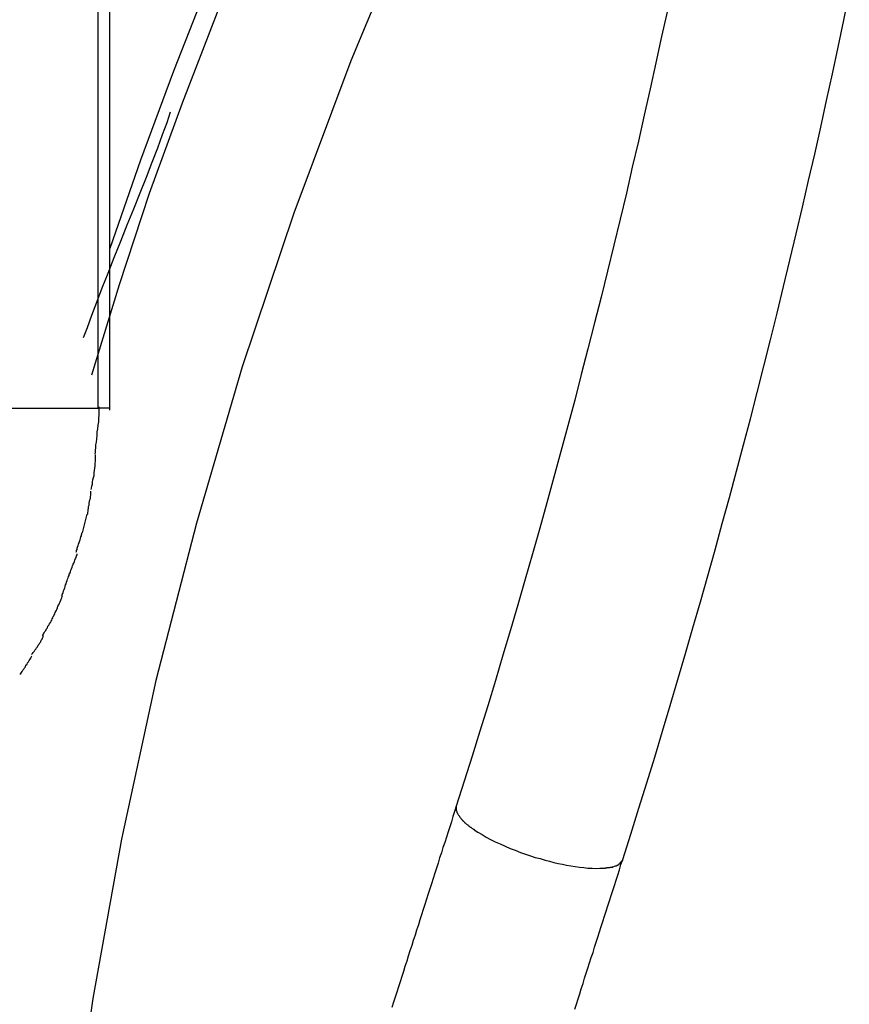
# Model space of a CAD drawing. Extents: x -12.1 to 12.1, y -12.1 to 12.1.
# Drawn here: x -6.1 to -5.6, y 1.8 to 2.3 of the extents above; entities that cross this region are included whole.
import ezdxf

# ---------------------------------------------------------------- set-up
doc = ezdxf.new("R2010")
doc.units = 0
doc.layers.get('0').update_dxf_attribs({"linetype": 'CONTINUOUS'})

msp = doc.modelspace()

# ---------------------------------------------------------------- linework, layer by layer
at = {"color": 0}
for points in [[(-6.0708, 2.1161), (-6.0708, 3.3178)], [(-6.0641, 2.1151), (-6.0641, 3.3188)], [(-5.6553, 2.9856), (-5.6553, 2.9856), (-5.6868, 2.9435), (-5.7178, 2.9001), (-5.7481, 2.8552), (-5.7781, 2.8093), (-5.8071, 2.762), (-5.8355, 2.7139), (-5.8629, 2.6648), (-5.8897, 2.6153), (-5.9153, 2.5649), (-5.94, 2.5141), (-5.9637, 2.463), (-5.9862, 2.4119), (-6.0075, 2.3605), (-6.0277, 2.3093), (-6.0465, 2.2582), (-6.0642, 2.2077)], [(-5.6553, 2.9856), (-5.6553, 2.9856), (-5.6868, 2.9435), (-5.7178, 2.9001), (-5.7481, 2.8552), (-5.7781, 2.8093), (-5.8071, 2.762), (-5.8355, 2.7139), (-5.8629, 2.6648), (-5.8897, 2.6153), (-5.9153, 2.5649), (-5.94, 2.5141), (-5.9637, 2.463), (-5.9862, 2.4119), (-6.0075, 2.3605), (-6.0277, 2.3093), (-6.0465, 2.2582), (-6.0642, 2.2077)], [(-5.6772, 2.9298), (-5.6772, 2.9298), (-5.7084, 2.8845), (-5.7393, 2.8385), (-5.7695, 2.7916), (-5.7992, 2.7441), (-5.828, 2.6957), (-5.8561, 2.6468), (-5.8832, 2.5973), (-5.9094, 2.5473), (-5.9343, 2.4966), (-5.9583, 2.4457), (-5.981, 2.3944), (-6.0026, 2.3429), (-6.0227, 2.291), (-6.0415, 2.2391), (-6.0587, 2.1869), (-6.0746, 2.135)], [(-5.6772, 2.9298), (-5.6772, 2.9298), (-5.7084, 2.8845), (-5.7393, 2.8385), (-5.7695, 2.7916), (-5.7992, 2.7441), (-5.828, 2.6957), (-5.8561, 2.6468), (-5.8832, 2.5973), (-5.9094, 2.5473), (-5.9343, 2.4966), (-5.9583, 2.4457), (-5.981, 2.3944), (-6.0026, 2.3429), (-6.0227, 2.291), (-6.0415, 2.2391), (-6.0587, 2.1869), (-6.0746, 2.135)], [(-5.6707, 2.805), (-5.6707, 2.805), (-5.7198, 2.7279), (-5.7665, 2.649), (-5.8105, 2.568), (-5.8519, 2.4854), (-5.8903, 2.401), (-5.926, 2.3152), (-5.9586, 2.228), (-5.9883, 2.1398), (-6.0145, 2.0503), (-6.0377, 1.9602), (-6.0574, 1.8693), (-6.0739, 1.7779), (-6.0868, 1.686)], [(-5.6707, 2.805), (-5.6707, 2.805), (-5.7198, 2.7279), (-5.7665, 2.649), (-5.8105, 2.568), (-5.8519, 2.4854), (-5.8903, 2.401), (-5.926, 2.3152), (-5.9586, 2.228), (-5.9883, 2.1398), (-6.0145, 2.0503), (-6.0377, 1.9602), (-6.0574, 1.8693), (-6.0739, 1.7779), (-6.0868, 1.686)], [(-5.7702, 1.8576), (-5.7655, 1.8722), (-5.7609, 1.887), (-5.7564, 1.9016), (-5.7518, 1.9163), (-5.7473, 1.9311), (-5.7429, 1.9459), (-5.7385, 1.9608), (-5.7341, 1.9756), (-5.7299, 1.9904), (-5.7256, 2.0053), (-5.7214, 2.0202), (-5.7172, 2.0351), (-5.7131, 2.0501), (-5.709, 2.0651), (-5.7049, 2.0801), (-5.701, 2.0951), (-5.697, 2.1101), (-5.6931, 2.1252), (-5.6893, 2.1403), (-5.6855, 2.1554), (-5.6817, 2.1706), (-5.678, 2.1858), (-5.6744, 2.2009), (-5.6707, 2.2161), (-5.6671, 2.2314), (-5.6637, 2.2466), (-5.6601, 2.2618), (-5.6567, 2.2771), (-5.6533, 2.2924), (-5.65, 2.3078), (-5.6467, 2.3231), (-5.6435, 2.3385), (-5.6403, 2.3538)], [(-5.7446, 2.3441), (-5.7479, 2.3291), (-5.7511, 2.3141), (-5.7545, 2.2991), (-5.7578, 2.2841), (-5.7612, 2.2691), (-5.7647, 2.2542), (-5.7681, 2.2393), (-5.7717, 2.2244), (-5.7753, 2.2095), (-5.7789, 2.1946), (-5.7826, 2.1798), (-5.7863, 2.165), (-5.7901, 2.1502), (-5.7939, 2.1355), (-5.7977, 2.1207), (-5.8016, 2.106), (-5.8056, 2.0913), (-5.8096, 2.0766), (-5.8137, 2.062), (-5.8177, 2.0474), (-5.8218, 2.0327), (-5.826, 2.0182), (-5.8302, 2.0036), (-5.8345, 1.9891), (-5.8388, 1.9746), (-5.8431, 1.9601), (-5.8475, 1.9457), (-5.852, 1.9312), (-5.8564, 1.9168), (-5.861, 1.9025), (-5.8656, 1.8882)], [(-6.0296, 2.2858), (-6.0296, 2.2858), (-6.0315, 2.2796), (-6.0341, 2.2727), (-6.0369, 2.2651), (-6.0401, 2.257), (-6.0433, 2.2483), (-6.0469, 2.2394), (-6.0505, 2.2302), (-6.0544, 2.221), (-6.058, 2.2116), (-6.0618, 2.2024), (-6.0652, 2.1934), (-6.0687, 2.1849), (-6.0718, 2.1767), (-6.0747, 2.1692), (-6.0772, 2.1623), (-6.0794, 2.1564)], [(-6.0296, 2.2858), (-6.0296, 2.2858), (-6.0315, 2.2796), (-6.0341, 2.2727), (-6.0369, 2.2651), (-6.0401, 2.257), (-6.0433, 2.2483), (-6.0469, 2.2394), (-6.0505, 2.2302), (-6.0544, 2.221), (-6.058, 2.2116), (-6.0618, 2.2024), (-6.0652, 2.1934), (-6.0687, 2.1849), (-6.0718, 2.1767), (-6.0747, 2.1692), (-6.0772, 2.1623), (-6.0794, 2.1564)], [(-6.121, 2.1161), (-6.0708, 2.1161)], [(-6.0725, 2.0901), (-6.0725, 2.0901), (-6.0723, 2.0909), (-6.0723, 2.0921), (-6.0721, 2.0935), (-6.0721, 2.0951), (-6.0718, 2.0968), (-6.0716, 2.0986), (-6.0713, 2.1005), (-6.0713, 2.1026), (-6.071, 2.1044), (-6.0708, 2.1065), (-6.0705, 2.1084), (-6.0705, 2.1105), (-6.0703, 2.1122), (-6.0703, 2.114), (-6.0703, 2.1155), (-6.0703, 2.117)], [(-6.0725, 2.0901), (-6.0725, 2.0901), (-6.0723, 2.0909), (-6.0723, 2.0921), (-6.0721, 2.0935), (-6.0721, 2.0951), (-6.0718, 2.0968), (-6.0716, 2.0986), (-6.0713, 2.1005), (-6.0713, 2.1026), (-6.071, 2.1044), (-6.0708, 2.1065), (-6.0705, 2.1084), (-6.0705, 2.1105), (-6.0703, 2.1122), (-6.0703, 2.114), (-6.0703, 2.1155), (-6.0703, 2.117)], [(-6.0641, 2.1161), (-6.0708, 2.1161)], [(-6.0749, 2.0695), (-6.0749, 2.0695), (-6.0746, 2.0704), (-6.0744, 2.0715), (-6.0741, 2.0727), (-6.0741, 2.0739), (-6.0738, 2.0751), (-6.0735, 2.0765), (-6.0732, 2.0777), (-6.0732, 2.0792), (-6.0729, 2.0804), (-6.0728, 2.0819), (-6.0725, 2.0831), (-6.0725, 2.0846), (-6.0723, 2.0858), (-6.0723, 2.0871), (-6.0723, 2.0883), (-6.0723, 2.0897)], [(-6.0749, 2.0695), (-6.0749, 2.0695), (-6.0746, 2.0704), (-6.0744, 2.0715), (-6.0741, 2.0727), (-6.0741, 2.0739), (-6.0738, 2.0751), (-6.0735, 2.0765), (-6.0732, 2.0777), (-6.0732, 2.0792), (-6.0729, 2.0804), (-6.0728, 2.0819), (-6.0725, 2.0831), (-6.0725, 2.0846), (-6.0723, 2.0858), (-6.0723, 2.0871), (-6.0723, 2.0883), (-6.0723, 2.0897)], [(-6.077, 2.0552), (-6.077, 2.0552), (-6.0768, 2.0557), (-6.0768, 2.0564), (-6.0766, 2.0571), (-6.0766, 2.058), (-6.0763, 2.0589), (-6.0763, 2.0598), (-6.076, 2.0607), (-6.076, 2.0618), (-6.0757, 2.0627), (-6.0756, 2.0636), (-6.0753, 2.0645), (-6.0753, 2.0656), (-6.0751, 2.0663), (-6.0751, 2.0672), (-6.0751, 2.0679), (-6.0751, 2.0687)], [(-6.077, 2.0552), (-6.077, 2.0552), (-6.0768, 2.0557), (-6.0768, 2.0564), (-6.0766, 2.0571), (-6.0766, 2.058), (-6.0763, 2.0589), (-6.0763, 2.0598), (-6.076, 2.0607), (-6.076, 2.0618), (-6.0757, 2.0627), (-6.0756, 2.0636), (-6.0753, 2.0645), (-6.0753, 2.0656), (-6.0751, 2.0663), (-6.0751, 2.0672), (-6.0751, 2.0679), (-6.0751, 2.0687)], [(-6.0798, 2.0447), (-6.0771, 2.0554)], [(-6.0835, 2.0337), (-6.0835, 2.0337), (-6.0833, 2.034), (-6.0832, 2.0346), (-6.0829, 2.0352), (-6.0829, 2.036), (-6.0826, 2.0366), (-6.0823, 2.0375), (-6.082, 2.0383), (-6.0818, 2.0392), (-6.0815, 2.0398), (-6.0812, 2.0407), (-6.0809, 2.0415), (-6.0807, 2.0424), (-6.0804, 2.043), (-6.0803, 2.0437), (-6.0802, 2.0442), (-6.0802, 2.0448)], [(-6.0835, 2.0337), (-6.0835, 2.0337), (-6.0833, 2.034), (-6.0832, 2.0346), (-6.0829, 2.0352), (-6.0829, 2.036), (-6.0826, 2.0366), (-6.0823, 2.0375), (-6.082, 2.0383), (-6.0818, 2.0392), (-6.0815, 2.0398), (-6.0812, 2.0407), (-6.0809, 2.0415), (-6.0807, 2.0424), (-6.0804, 2.043), (-6.0803, 2.0437), (-6.0802, 2.0442), (-6.0802, 2.0448)], [(-6.0875, 2.0209), (-6.0875, 2.0209), (-6.0872, 2.0213), (-6.0869, 2.0219), (-6.0866, 2.0225), (-6.0864, 2.0234), (-6.0861, 2.0241), (-6.0858, 2.025), (-6.0855, 2.0259), (-6.0852, 2.0268), (-6.0847, 2.0274), (-6.0844, 2.0283), (-6.0841, 2.0291), (-6.0838, 2.03), (-6.0835, 2.0306), (-6.0832, 2.0315), (-6.0829, 2.0321), (-6.0829, 2.0328)], [(-6.0875, 2.0209), (-6.0875, 2.0209), (-6.0872, 2.0213), (-6.0869, 2.0219), (-6.0866, 2.0225), (-6.0864, 2.0234), (-6.0861, 2.0241), (-6.0858, 2.025), (-6.0855, 2.0259), (-6.0852, 2.0268), (-6.0847, 2.0274), (-6.0844, 2.0283), (-6.0841, 2.0291), (-6.0838, 2.03), (-6.0835, 2.0306), (-6.0832, 2.0315), (-6.0829, 2.0321), (-6.0829, 2.0328)], [(-6.0917, 2.0088), (-6.0917, 2.0088), (-6.0914, 2.0094), (-6.0911, 2.01), (-6.0908, 2.0106), (-6.0906, 2.0115), (-6.0903, 2.0123), (-6.09, 2.0132), (-6.0897, 2.0141), (-6.0895, 2.015), (-6.0892, 2.0156), (-6.0889, 2.0165), (-6.0886, 2.0174), (-6.0883, 2.0183), (-6.088, 2.0189), (-6.0878, 2.0198), (-6.0875, 2.0204), (-6.0875, 2.0212)], [(-6.0917, 2.0088), (-6.0917, 2.0088), (-6.0914, 2.0094), (-6.0911, 2.01), (-6.0908, 2.0106), (-6.0906, 2.0115), (-6.0903, 2.0123), (-6.09, 2.0132), (-6.0897, 2.0141), (-6.0895, 2.015), (-6.0892, 2.0156), (-6.0889, 2.0165), (-6.0886, 2.0174), (-6.0883, 2.0183), (-6.088, 2.0189), (-6.0878, 2.0198), (-6.0875, 2.0204), (-6.0875, 2.0212)], [(-6.0967, 1.9969), (-6.0967, 1.9969), (-6.0963, 1.9972), (-6.096, 1.9978), (-6.0957, 1.9984), (-6.0954, 1.9992), (-6.0948, 2), (-6.0945, 2.0009), (-6.0942, 2.0018), (-6.0939, 2.0027), (-6.0933, 2.0035), (-6.093, 2.0044), (-6.0926, 2.0053), (-6.0923, 2.0062), (-6.092, 2.0068), (-6.0917, 2.0076), (-6.0914, 2.0082), (-6.0912, 2.0088)], [(-6.0967, 1.9969), (-6.0967, 1.9969), (-6.0963, 1.9972), (-6.096, 1.9978), (-6.0957, 1.9984), (-6.0954, 1.9992), (-6.0948, 2), (-6.0945, 2.0009), (-6.0942, 2.0018), (-6.0939, 2.0027), (-6.0933, 2.0035), (-6.093, 2.0044), (-6.0926, 2.0053), (-6.0923, 2.0062), (-6.092, 2.0068), (-6.0917, 2.0076), (-6.0914, 2.0082), (-6.0912, 2.0088)], [(-6.1028, 1.9858), (-6.1028, 1.9858), (-6.1024, 1.9863), (-6.1021, 1.9869), (-6.1017, 1.9875), (-6.1014, 1.9883), (-6.1008, 1.9889), (-6.1005, 1.9898), (-6.0999, 1.9904), (-6.0996, 1.9913), (-6.099, 1.9919), (-6.0987, 1.9927), (-6.0981, 1.9933), (-6.0978, 1.9942), (-6.0974, 1.9948), (-6.0971, 1.9955), (-6.0968, 1.9961), (-6.0967, 1.9969)], [(-6.1028, 1.9858), (-6.1028, 1.9858), (-6.1024, 1.9863), (-6.1021, 1.9869), (-6.1017, 1.9875), (-6.1014, 1.9883), (-6.1008, 1.9889), (-6.1005, 1.9898), (-6.0999, 1.9904), (-6.0996, 1.9913), (-6.099, 1.9919), (-6.0987, 1.9927), (-6.0981, 1.9933), (-6.0978, 1.9942), (-6.0974, 1.9948), (-6.0971, 1.9955), (-6.0968, 1.9961), (-6.0967, 1.9969)], [(-6.1091, 1.9751), (-6.1091, 1.9751), (-6.1085, 1.9756), (-6.1081, 1.9762), (-6.1075, 1.9768), (-6.1072, 1.9775), (-6.1066, 1.9781), (-6.1061, 1.9789), (-6.1055, 1.9795), (-6.1052, 1.9804), (-6.1046, 1.981), (-6.1042, 1.9818), (-6.1037, 1.9824), (-6.1034, 1.9833), (-6.103, 1.9839), (-6.1027, 1.9845), (-6.1024, 1.9851), (-6.1023, 1.9859)], [(-6.1091, 1.9751), (-6.1091, 1.9751), (-6.1085, 1.9756), (-6.1081, 1.9762), (-6.1075, 1.9768), (-6.1072, 1.9775), (-6.1066, 1.9781), (-6.1061, 1.9789), (-6.1055, 1.9795), (-6.1052, 1.9804), (-6.1046, 1.981), (-6.1042, 1.9818), (-6.1037, 1.9824), (-6.1034, 1.9833), (-6.103, 1.9839), (-6.1027, 1.9845), (-6.1024, 1.9851), (-6.1023, 1.9859)], [(-6.1157, 1.9637), (-6.1157, 1.9637), (-6.1151, 1.9642), (-6.1148, 1.9648), (-6.1143, 1.9654), (-6.114, 1.966), (-6.1134, 1.9666), (-6.1131, 1.9674), (-6.1125, 1.968), (-6.1122, 1.9689), (-6.1116, 1.9695), (-6.1113, 1.9702), (-6.1107, 1.9708), (-6.1104, 1.9717), (-6.1098, 1.9723), (-6.1095, 1.9729), (-6.1092, 1.9735), (-6.1089, 1.9743)], [(-6.1157, 1.9637), (-6.1157, 1.9637), (-6.1151, 1.9642), (-6.1148, 1.9648), (-6.1143, 1.9654), (-6.114, 1.966), (-6.1134, 1.9666), (-6.1131, 1.9674), (-6.1125, 1.968), (-6.1122, 1.9689), (-6.1116, 1.9695), (-6.1113, 1.9702), (-6.1107, 1.9708), (-6.1104, 1.9717), (-6.1098, 1.9723), (-6.1095, 1.9729), (-6.1092, 1.9735), (-6.1089, 1.9743)], [(-5.8656, 1.8882), (-5.8665, 1.8852), (-5.8675, 1.8822), (-5.8684, 1.8792), (-5.8693, 1.8763), (-5.8703, 1.8734), (-5.8712, 1.8704), (-5.8722, 1.8674), (-5.8732, 1.8645), (-5.8741, 1.8615), (-5.8751, 1.8586), (-5.876, 1.8556), (-5.8769, 1.8527), (-5.8779, 1.8497), (-5.8788, 1.8467), (-5.8797, 1.8437), (-5.8807, 1.8408), (-5.8817, 1.8379), (-5.8826, 1.8349), (-5.8836, 1.8319), (-5.8845, 1.8289), (-5.8855, 1.826), (-5.8864, 1.8231), (-5.8873, 1.8201), (-5.8883, 1.8171), (-5.8892, 1.8142), (-5.8902, 1.8112), (-5.8911, 1.8083), (-5.8921, 1.8053), (-5.8931, 1.8023), (-5.894, 1.7994), (-5.895, 1.7964), (-5.8959, 1.7935), (-5.8968, 1.7905), (-5.8978, 1.7876), (-5.8987, 1.7846), (-5.8996, 1.7816), (-5.9006, 1.7787), (-5.9016, 1.7758), (-5.9025, 1.7728)], [(-5.8656, 1.8882), (-5.8657, 1.8874)], [(-5.8657, 1.8873), (-5.8657, 1.8873), (-5.8657, 1.887), (-5.8657, 1.887), (-5.8657, 1.887), (-5.8657, 1.887), (-5.8657, 1.887), (-5.8657, 1.887), (-5.8657, 1.887), (-5.8657, 1.887), (-5.8657, 1.8869), (-5.8657, 1.8869), (-5.8657, 1.8869), (-5.8657, 1.8869), (-5.8657, 1.8869), (-5.8657, 1.8869), (-5.8657, 1.8869), (-5.8657, 1.8869), (-5.8657, 1.8869), (-5.8657, 1.8866), (-5.8657, 1.8866), (-5.8657, 1.8866), (-5.8657, 1.8866), (-5.8657, 1.8866), (-5.8657, 1.8866), (-5.8657, 1.8866), (-5.8657, 1.8866), (-5.8657, 1.8865), (-5.8657, 1.8865), (-5.8657, 1.8865), (-5.8657, 1.8865), (-5.8657, 1.8865), (-5.8657, 1.8865), (-5.8657, 1.8865), (-5.8657, 1.8865)], [(-5.8657, 1.8873), (-5.8657, 1.8873), (-5.8657, 1.887), (-5.8657, 1.887), (-5.8657, 1.887), (-5.8657, 1.887), (-5.8657, 1.887), (-5.8657, 1.887), (-5.8657, 1.887), (-5.8657, 1.887), (-5.8657, 1.8869), (-5.8657, 1.8869), (-5.8657, 1.8869), (-5.8657, 1.8869), (-5.8657, 1.8869), (-5.8657, 1.8869), (-5.8657, 1.8869), (-5.8657, 1.8869), (-5.8657, 1.8869), (-5.8657, 1.8866), (-5.8657, 1.8866), (-5.8657, 1.8866), (-5.8657, 1.8866), (-5.8657, 1.8866), (-5.8657, 1.8866), (-5.8657, 1.8866), (-5.8657, 1.8866), (-5.8657, 1.8865), (-5.8657, 1.8865), (-5.8657, 1.8865), (-5.8657, 1.8865), (-5.8657, 1.8865), (-5.8657, 1.8865), (-5.8657, 1.8865), (-5.8657, 1.8865)], [(-5.8657, 1.8865), (-5.8657, 1.8865), (-5.8656, 1.8862), (-5.8656, 1.8862), (-5.8656, 1.8862), (-5.8656, 1.8862), (-5.8656, 1.8859), (-5.8656, 1.8859), (-5.8656, 1.8859), (-5.8656, 1.8859), (-5.8656, 1.8856), (-5.8656, 1.8856), (-5.8656, 1.8856), (-5.8656, 1.8856), (-5.8656, 1.8855), (-5.8656, 1.8855), (-5.8656, 1.8855), (-5.8656, 1.8855)], [(-5.8657, 1.8865), (-5.8657, 1.8865), (-5.8656, 1.8862), (-5.8656, 1.8862), (-5.8656, 1.8862), (-5.8656, 1.8862), (-5.8656, 1.8859), (-5.8656, 1.8859), (-5.8656, 1.8859), (-5.8656, 1.8859), (-5.8656, 1.8856), (-5.8656, 1.8856), (-5.8656, 1.8856), (-5.8656, 1.8856), (-5.8656, 1.8855), (-5.8656, 1.8855), (-5.8656, 1.8855), (-5.8656, 1.8855)], [(-5.8655, 1.8855), (-5.8655, 1.8855), (-5.8652, 1.8852), (-5.8652, 1.8852), (-5.8652, 1.8852), (-5.8652, 1.8852), (-5.8652, 1.8849), (-5.8652, 1.8849), (-5.8652, 1.8849), (-5.8652, 1.8849), (-5.8652, 1.8846), (-5.8652, 1.8846), (-5.8652, 1.8846), (-5.8652, 1.8846), (-5.8652, 1.8845), (-5.8652, 1.8845), (-5.8652, 1.8845), (-5.8652, 1.8845)], [(-5.8655, 1.8855), (-5.8655, 1.8855), (-5.8652, 1.8852), (-5.8652, 1.8852), (-5.8652, 1.8852), (-5.8652, 1.8852), (-5.8652, 1.8849), (-5.8652, 1.8849), (-5.8652, 1.8849), (-5.8652, 1.8849), (-5.8652, 1.8846), (-5.8652, 1.8846), (-5.8652, 1.8846), (-5.8652, 1.8846), (-5.8652, 1.8845), (-5.8652, 1.8845), (-5.8652, 1.8845), (-5.8652, 1.8845)], [(-5.8652, 1.8845), (-5.8652, 1.8845), (-5.8649, 1.8842), (-5.8649, 1.8842), (-5.8649, 1.8842), (-5.8649, 1.8842), (-5.8649, 1.8839), (-5.8649, 1.8839), (-5.8649, 1.8839), (-5.8649, 1.8839), (-5.8647, 1.8836), (-5.8647, 1.8836), (-5.8647, 1.8836), (-5.8647, 1.8836), (-5.8647, 1.8835), (-5.8647, 1.8835), (-5.8647, 1.8835), (-5.8647, 1.8835)], [(-5.8652, 1.8845), (-5.8652, 1.8845), (-5.8649, 1.8842), (-5.8649, 1.8842), (-5.8649, 1.8842), (-5.8649, 1.8842), (-5.8649, 1.8839), (-5.8649, 1.8839), (-5.8649, 1.8839), (-5.8649, 1.8839), (-5.8647, 1.8836), (-5.8647, 1.8836), (-5.8647, 1.8836), (-5.8647, 1.8836), (-5.8647, 1.8835), (-5.8647, 1.8835), (-5.8647, 1.8835), (-5.8647, 1.8835)], [(-5.8647, 1.8836), (-5.8647, 1.8836), (-5.8644, 1.8833), (-5.8644, 1.8833), (-5.8644, 1.8833), (-5.8644, 1.8833), (-5.8642, 1.883), (-5.8642, 1.883), (-5.8642, 1.883), (-5.8642, 1.883), (-5.8639, 1.8827), (-5.8639, 1.8827), (-5.8639, 1.8827), (-5.8639, 1.8827), (-5.8639, 1.8824), (-5.8639, 1.8824), (-5.8639, 1.8824), (-5.8639, 1.8824)], [(-5.8647, 1.8836), (-5.8647, 1.8836), (-5.8644, 1.8833), (-5.8644, 1.8833), (-5.8644, 1.8833), (-5.8644, 1.8833), (-5.8642, 1.883), (-5.8642, 1.883), (-5.8642, 1.883), (-5.8642, 1.883), (-5.8639, 1.8827), (-5.8639, 1.8827), (-5.8639, 1.8827), (-5.8639, 1.8827), (-5.8639, 1.8824), (-5.8639, 1.8824), (-5.8639, 1.8824), (-5.8639, 1.8824)], [(-5.8639, 1.8823), (-5.8639, 1.8823), (-5.8636, 1.882), (-5.8636, 1.882), (-5.8636, 1.882), (-5.8636, 1.882), (-5.8634, 1.8817), (-5.8634, 1.8817), (-5.8634, 1.8817), (-5.8634, 1.8817), (-5.8631, 1.8814), (-5.8631, 1.8814), (-5.8631, 1.8814), (-5.8631, 1.8814), (-5.863, 1.8811), (-5.863, 1.8811), (-5.863, 1.8811), (-5.863, 1.8811)], [(-5.8639, 1.8823), (-5.8639, 1.8823), (-5.8636, 1.882), (-5.8636, 1.882), (-5.8636, 1.882), (-5.8636, 1.882), (-5.8634, 1.8817), (-5.8634, 1.8817), (-5.8634, 1.8817), (-5.8634, 1.8817), (-5.8631, 1.8814), (-5.8631, 1.8814), (-5.8631, 1.8814), (-5.8631, 1.8814), (-5.863, 1.8811), (-5.863, 1.8811), (-5.863, 1.8811), (-5.863, 1.8811)], [(-5.863, 1.8812), (-5.863, 1.8812), (-5.8627, 1.8809), (-5.8627, 1.8809), (-5.8626, 1.8808), (-5.8626, 1.8808), (-5.8623, 1.8805), (-5.8623, 1.8805), (-5.8623, 1.8805), (-5.8623, 1.8805), (-5.862, 1.8802), (-5.862, 1.8802), (-5.862, 1.8802), (-5.862, 1.8802), (-5.8618, 1.8799), (-5.8618, 1.8799), (-5.8618, 1.8799), (-5.8618, 1.8799)], [(-5.863, 1.8812), (-5.863, 1.8812), (-5.8627, 1.8809), (-5.8627, 1.8809), (-5.8626, 1.8808), (-5.8626, 1.8808), (-5.8623, 1.8805), (-5.8623, 1.8805), (-5.8623, 1.8805), (-5.8623, 1.8805), (-5.862, 1.8802), (-5.862, 1.8802), (-5.862, 1.8802), (-5.862, 1.8802), (-5.8618, 1.8799), (-5.8618, 1.8799), (-5.8618, 1.8799), (-5.8618, 1.8799)], [(-5.862, 1.8799), (-5.862, 1.8799), (-5.8617, 1.8796), (-5.8617, 1.8796), (-5.8614, 1.8795), (-5.8614, 1.8795), (-5.8611, 1.8792), (-5.8611, 1.8792), (-5.8611, 1.8792), (-5.8611, 1.8792), (-5.8608, 1.8789), (-5.8608, 1.8789), (-5.8608, 1.8789), (-5.8608, 1.8789), (-5.8605, 1.8787), (-5.8605, 1.8787), (-5.8605, 1.8787), (-5.8605, 1.8787)], [(-5.862, 1.8799), (-5.862, 1.8799), (-5.8617, 1.8796), (-5.8617, 1.8796), (-5.8614, 1.8795), (-5.8614, 1.8795), (-5.8611, 1.8792), (-5.8611, 1.8792), (-5.8611, 1.8792), (-5.8611, 1.8792), (-5.8608, 1.8789), (-5.8608, 1.8789), (-5.8608, 1.8789), (-5.8608, 1.8789), (-5.8605, 1.8787), (-5.8605, 1.8787), (-5.8605, 1.8787), (-5.8605, 1.8787)], [(-5.8606, 1.8787), (-5.8606, 1.8787), (-5.8603, 1.8784), (-5.8603, 1.8784), (-5.86, 1.8782), (-5.86, 1.8782), (-5.8597, 1.8779), (-5.8597, 1.8779), (-5.8597, 1.8779), (-5.8597, 1.8779), (-5.8594, 1.8776), (-5.8594, 1.8776), (-5.8592, 1.8776), (-5.8592, 1.8776), (-5.8589, 1.8773), (-5.8589, 1.8773), (-5.8589, 1.8773), (-5.8589, 1.8773)], [(-5.8606, 1.8787), (-5.8606, 1.8787), (-5.8603, 1.8784), (-5.8603, 1.8784), (-5.86, 1.8782), (-5.86, 1.8782), (-5.8597, 1.8779), (-5.8597, 1.8779), (-5.8597, 1.8779), (-5.8597, 1.8779), (-5.8594, 1.8776), (-5.8594, 1.8776), (-5.8592, 1.8776), (-5.8592, 1.8776), (-5.8589, 1.8773), (-5.8589, 1.8773), (-5.8589, 1.8773), (-5.8589, 1.8773)], [(-5.859, 1.8774), (-5.859, 1.8774), (-5.8587, 1.8771), (-5.8587, 1.8771), (-5.8584, 1.8769), (-5.8584, 1.8769), (-5.8581, 1.8766), (-5.8581, 1.8766), (-5.858, 1.8766), (-5.858, 1.8766), (-5.8577, 1.8763), (-5.8577, 1.8763), (-5.8575, 1.8763), (-5.8575, 1.8763), (-5.8572, 1.876), (-5.8572, 1.876), (-5.8572, 1.876), (-5.8572, 1.876)], [(-5.859, 1.8774), (-5.859, 1.8774), (-5.8587, 1.8771), (-5.8587, 1.8771), (-5.8584, 1.8769), (-5.8584, 1.8769), (-5.8581, 1.8766), (-5.8581, 1.8766), (-5.858, 1.8766), (-5.858, 1.8766), (-5.8577, 1.8763), (-5.8577, 1.8763), (-5.8575, 1.8763), (-5.8575, 1.8763), (-5.8572, 1.876), (-5.8572, 1.876), (-5.8572, 1.876), (-5.8572, 1.876)], [(-5.8571, 1.876), (-5.8571, 1.876), (-5.8568, 1.8757), (-5.8568, 1.8757), (-5.8566, 1.8756), (-5.8566, 1.8756), (-5.8563, 1.8753), (-5.8563, 1.8753), (-5.8561, 1.8753), (-5.8561, 1.8753), (-5.8558, 1.875), (-5.8558, 1.875), (-5.8555, 1.8749), (-5.8555, 1.8749), (-5.8552, 1.8747), (-5.8552, 1.8747), (-5.8552, 1.8747), (-5.8552, 1.8747)], [(-5.8571, 1.876), (-5.8571, 1.876), (-5.8568, 1.8757), (-5.8568, 1.8757), (-5.8566, 1.8756), (-5.8566, 1.8756), (-5.8563, 1.8753), (-5.8563, 1.8753), (-5.8561, 1.8753), (-5.8561, 1.8753), (-5.8558, 1.875), (-5.8558, 1.875), (-5.8555, 1.8749), (-5.8555, 1.8749), (-5.8552, 1.8747), (-5.8552, 1.8747), (-5.8552, 1.8747), (-5.8552, 1.8747)], [(-5.8553, 1.8746), (-5.8532, 1.8733), (-5.8508, 1.8719), (-5.8484, 1.8705), (-5.8459, 1.8691), (-5.8432, 1.8678), (-5.8404, 1.8665), (-5.8376, 1.8652), (-5.8347, 1.864), (-5.8318, 1.8629), (-5.8288, 1.8617), (-5.8259, 1.8607), (-5.8231, 1.8598), (-5.8203, 1.8588), (-5.8174, 1.8581), (-5.8147, 1.8573), (-5.8121, 1.8566), (-5.8096, 1.8559), (-5.8071, 1.8554), (-5.8047, 1.8549), (-5.8023, 1.8544), (-5.7999, 1.8539), (-5.7974, 1.8536), (-5.7949, 1.8532), (-5.7925, 1.853), (-5.7901, 1.8527), (-5.7877, 1.8526), (-5.7855, 1.8525), (-5.7833, 1.8526), (-5.7812, 1.8527)], [(-5.7977, 1.7718), (-5.7967, 1.7748), (-5.7958, 1.7777), (-5.7948, 1.7807), (-5.7939, 1.7836), (-5.7929, 1.7866), (-5.792, 1.7896), (-5.7911, 1.7925), (-5.7901, 1.7954), (-5.7892, 1.7984), (-5.7882, 1.8014), (-5.7872, 1.8044), (-5.7863, 1.8073), (-5.7853, 1.8102), (-5.7844, 1.8132), (-5.7835, 1.8162), (-5.7825, 1.8192), (-5.7816, 1.8221), (-5.7807, 1.8251), (-5.7797, 1.828), (-5.7787, 1.831), (-5.7778, 1.8339), (-5.7768, 1.8369), (-5.7759, 1.8399), (-5.7749, 1.8428), (-5.774, 1.8458), (-5.773, 1.8487), (-5.7721, 1.8517), (-5.7712, 1.8547), (-5.7702, 1.8576)], [(-5.7717, 1.8559), (-5.7717, 1.8559), (-5.7714, 1.8559), (-5.7714, 1.8559), (-5.7711, 1.8559), (-5.7711, 1.8562), (-5.7708, 1.8562), (-5.7708, 1.8564), (-5.7708, 1.8564), (-5.7708, 1.8567), (-5.7705, 1.8567), (-5.7705, 1.8567), (-5.7705, 1.8567), (-5.7705, 1.857), (-5.7702, 1.857), (-5.7702, 1.8573), (-5.7702, 1.8573), (-5.7702, 1.8576)], [(-5.7717, 1.8559), (-5.7717, 1.8559), (-5.7714, 1.8559), (-5.7714, 1.8559), (-5.7711, 1.8559), (-5.7711, 1.8562), (-5.7708, 1.8562), (-5.7708, 1.8564), (-5.7708, 1.8564), (-5.7708, 1.8567), (-5.7705, 1.8567), (-5.7705, 1.8567), (-5.7705, 1.8567), (-5.7705, 1.857), (-5.7702, 1.857), (-5.7702, 1.8573), (-5.7702, 1.8573), (-5.7702, 1.8576)], [(-5.7812, 1.8527), (-5.7812, 1.8527), (-5.7809, 1.8527), (-5.7809, 1.8527), (-5.7807, 1.8527), (-5.7807, 1.8527), (-5.7804, 1.8527), (-5.7804, 1.8527), (-5.7802, 1.8527), (-5.7802, 1.8528), (-5.7799, 1.8528), (-5.7799, 1.8528), (-5.7796, 1.8528), (-5.7796, 1.8528), (-5.7793, 1.8528), (-5.7793, 1.8528), (-5.7793, 1.8528), (-5.7793, 1.853)], [(-5.7812, 1.8527), (-5.7812, 1.8527), (-5.7809, 1.8527), (-5.7809, 1.8527), (-5.7807, 1.8527), (-5.7807, 1.8527), (-5.7804, 1.8527), (-5.7804, 1.8527), (-5.7802, 1.8527), (-5.7802, 1.8528), (-5.7799, 1.8528), (-5.7799, 1.8528), (-5.7796, 1.8528), (-5.7796, 1.8528), (-5.7793, 1.8528), (-5.7793, 1.8528), (-5.7793, 1.8528), (-5.7793, 1.853)], [(-5.7792, 1.853), (-5.7792, 1.853), (-5.7789, 1.853), (-5.7789, 1.853), (-5.7786, 1.853), (-5.7786, 1.853), (-5.7783, 1.853), (-5.7783, 1.853), (-5.7783, 1.853), (-5.7783, 1.853), (-5.778, 1.853), (-5.778, 1.853), (-5.7778, 1.853), (-5.7778, 1.853), (-5.7775, 1.853), (-5.7775, 1.853), (-5.7775, 1.853), (-5.7775, 1.8532)], [(-5.7792, 1.853), (-5.7792, 1.853), (-5.7789, 1.853), (-5.7789, 1.853), (-5.7786, 1.853), (-5.7786, 1.853), (-5.7783, 1.853), (-5.7783, 1.853), (-5.7783, 1.853), (-5.7783, 1.853), (-5.778, 1.853), (-5.778, 1.853), (-5.7778, 1.853), (-5.7778, 1.853), (-5.7775, 1.853), (-5.7775, 1.853), (-5.7775, 1.853), (-5.7775, 1.8532)], [(-5.7774, 1.8532), (-5.7774, 1.8532), (-5.7771, 1.8532), (-5.7771, 1.8532), (-5.7769, 1.8532), (-5.7769, 1.8532), (-5.7766, 1.8532), (-5.7766, 1.8532), (-5.7766, 1.8532), (-5.7766, 1.8533), (-5.7763, 1.8533), (-5.7763, 1.8533), (-5.7761, 1.8533), (-5.7761, 1.8533), (-5.7758, 1.8533), (-5.7758, 1.8533), (-5.7758, 1.8533), (-5.7758, 1.8536)], [(-5.7774, 1.8532), (-5.7774, 1.8532), (-5.7771, 1.8532), (-5.7771, 1.8532), (-5.7769, 1.8532), (-5.7769, 1.8532), (-5.7766, 1.8532), (-5.7766, 1.8532), (-5.7766, 1.8532), (-5.7766, 1.8533), (-5.7763, 1.8533), (-5.7763, 1.8533), (-5.7761, 1.8533), (-5.7761, 1.8533), (-5.7758, 1.8533), (-5.7758, 1.8533), (-5.7758, 1.8533), (-5.7758, 1.8536)], [(-5.7758, 1.8535), (-5.7744, 1.8539)], [(-5.7744, 1.8539), (-5.7744, 1.8539), (-5.7741, 1.8539), (-5.7741, 1.8539), (-5.774, 1.8539), (-5.774, 1.8539), (-5.7737, 1.8539), (-5.7737, 1.8539), (-5.7737, 1.8539), (-5.7737, 1.8542), (-5.7734, 1.8542), (-5.7734, 1.8542), (-5.7734, 1.8542), (-5.7734, 1.8543), (-5.7732, 1.8543), (-5.7732, 1.8543), (-5.7732, 1.8543), (-5.7732, 1.8546)], [(-5.7744, 1.8539), (-5.7744, 1.8539), (-5.7741, 1.8539), (-5.7741, 1.8539), (-5.774, 1.8539), (-5.774, 1.8539), (-5.7737, 1.8539), (-5.7737, 1.8539), (-5.7737, 1.8539), (-5.7737, 1.8542), (-5.7734, 1.8542), (-5.7734, 1.8542), (-5.7734, 1.8542), (-5.7734, 1.8543), (-5.7732, 1.8543), (-5.7732, 1.8543), (-5.7732, 1.8543), (-5.7732, 1.8546)], [(-5.7732, 1.8546), (-5.7732, 1.8546), (-5.7729, 1.8546), (-5.7729, 1.8546), (-5.7726, 1.8546), (-5.7726, 1.8548), (-5.7723, 1.8548), (-5.7723, 1.8548), (-5.7723, 1.8548), (-5.7723, 1.8551), (-5.772, 1.8551), (-5.772, 1.8551), (-5.772, 1.8551), (-5.772, 1.8554), (-5.7717, 1.8554), (-5.7717, 1.8555), (-5.7717, 1.8555), (-5.7717, 1.8558)], [(-5.7732, 1.8546), (-5.7732, 1.8546), (-5.7729, 1.8546), (-5.7729, 1.8546), (-5.7726, 1.8546), (-5.7726, 1.8548), (-5.7723, 1.8548), (-5.7723, 1.8548), (-5.7723, 1.8548), (-5.7723, 1.8551), (-5.772, 1.8551), (-5.772, 1.8551), (-5.772, 1.8551), (-5.772, 1.8554), (-5.7717, 1.8554), (-5.7717, 1.8555), (-5.7717, 1.8555), (-5.7717, 1.8558)]]:
    msp.add_lwpolyline(points, dxfattribs=at)

doc.saveas('drawing.dxf')
